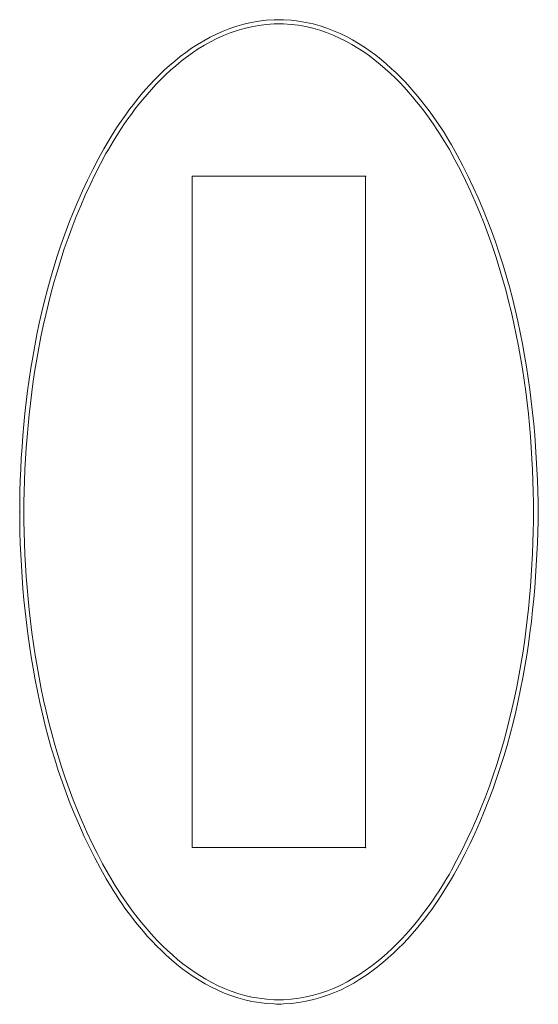
# Model space of a CAD drawing. Units: inches. Extents: x 0 to 7.2, y -13.8 to 0.
import ezdxf

# ---------------------------------------------------------------- set-up
doc = ezdxf.new("R2010")
doc.units = ezdxf.units.IN
doc.header["$MEASUREMENT"] = 0
doc.layers.add('Layer 1', color=7, linetype='Continuous')

# ---------------------------------------------------------------- blocks, each defined once
blk = doc.blocks.new('block 2')
at = {"layer": 'Layer 1', "color": 250, "lineweight": 18, "true_color": 0x221f1f}
for points in [[(3.621, -0.003), (3.626, -0.003), (3.626, 0), (3.621, 0), (3.621, -0.003)], [(2.411, -11.561), (2.411, -2.186)], [(4.832, -11.561), (4.832, -2.186), (2.411, -2.186)], [(2.411, -2.189), (2.416, -2.189), (2.416, -2.186), (2.411, -2.186), (2.411, -2.189)], [(4.832, -2.189), (4.836, -2.189), (4.836, -2.186), (4.832, -2.186), (4.832, -2.189)], [(4.832, -2.189), (4.836, -2.189), (4.836, -2.186), (4.832, -2.186), (4.832, -2.189)], [(0, -6.877), (0.005, -6.877), (0.005, -6.873), (0, -6.873), (0, -6.877)], [(7.243, -6.877), (7.247, -6.877), (7.247, -6.873), (7.243, -6.873), (7.243, -6.877)], [(2.411, -11.561), (4.832, -11.561)], [(4.832, -11.564), (4.836, -11.564), (4.836, -11.561), (4.832, -11.561), (4.832, -11.564)], [(3.621, -13.75), (3.626, -13.75), (3.626, -13.747), (3.621, -13.747), (3.621, -13.75)]]:
    blk.add_lwpolyline(points, dxfattribs=at)
for points, knots in [([(0, -6.873), (0, -6.873), (0, -6.74), (0, -6.74), (0.028, -5.112), (0.311, -3.342), (1.177, -1.803), (1.177, -1.803), (1.244, -1.688), (1.244, -1.688), (1.593, -1.101), (2.388, -0.045), (3.554, 0), (3.554, 0), (3.621, 0), (3.621, 0)], [0, 0, 0, 0, 1, 1, 1, 2, 2, 2, 3, 3, 3, 4, 4, 4, 5, 5, 5, 5]), ([(3.621, 0), (3.621, 0), (3.688, 0), (3.688, 0), (4.834, -0.047), (5.608, -1.055), (5.965, -1.633), (5.965, -1.633), (5.999, -1.688), (5.999, -1.688), (5.999, -1.688), (6.032, -1.746), (6.032, -1.746), (6.923, -3.293), (7.213, -5.1), (7.243, -6.74), (7.243, -6.74), (7.243, -6.873), (7.243, -6.873), (7.243, -6.873), (7.243, -7.004), (7.243, -7.004), (7.214, -8.631), (6.929, -10.405), (6.066, -11.944), (6.066, -11.944), (6.032, -11.998), (6.032, -11.998), (6.032, -11.998), (5.999, -12.056), (5.999, -12.056), (5.656, -12.636), (4.848, -13.706), (3.688, -13.744), (3.688, -13.744), (3.655, -13.747), (3.655, -13.747), (3.655, -13.747), (3.621, -13.747), (3.621, -13.747)], [0, 0, 0, 0, 1, 1, 1, 2, 2, 2, 3, 3, 3, 4, 4, 4, 5, 5, 5, 6, 6, 6, 7, 7, 7, 8, 8, 8, 9, 9, 9, 10, 10, 10, 11, 11, 11, 12, 12, 12, 13, 13, 13, 13]), ([(0.057, -6.873), (0.057, -6.873), (0.057, -6.743), (0.057, -6.743), (0.09, -5.123), (0.366, -3.404), (1.206, -1.867), (1.206, -1.867), (1.239, -1.812), (1.239, -1.812), (1.239, -1.812), (1.272, -1.755), (1.272, -1.755), (1.618, -1.17), (2.394, -0.111), (3.554, -0.058), (3.554, -0.058), (3.621, -0.058), (3.621, -0.058), (3.621, -0.058), (3.688, -0.058), (3.688, -0.058), (4.822, -0.109), (5.593, -1.131), (5.937, -1.703), (5.937, -1.703), (6.004, -1.812), (6.004, -1.812), (6.864, -3.338), (7.159, -5.129), (7.18, -6.743), (7.18, -6.743), (7.18, -6.873), (7.18, -6.873), (7.18, -6.873), (7.18, -7.004), (7.18, -7.004), (7.158, -8.599), (6.873, -10.367), (6.032, -11.877), (6.032, -11.877), (6.004, -11.934), (6.004, -11.934), (6.004, -11.934), (5.97, -11.989), (5.97, -11.989), (5.622, -12.571), (4.85, -13.635), (3.688, -13.686), (3.688, -13.686), (3.655, -13.686), (3.655, -13.686), (3.655, -13.686), (3.621, -13.689), (3.621, -13.689), (3.621, -13.689), (3.588, -13.686), (3.588, -13.686), (3.588, -13.686), (3.554, -13.686), (3.554, -13.686), (2.424, -13.64), (1.648, -12.613), (1.306, -12.044), (1.306, -12.044), (1.272, -11.989), (1.272, -11.989), (1.272, -11.989), (1.239, -11.931), (1.239, -11.931), (0.369, -10.396), (0.092, -8.629), (0.057, -7.004), (0.057, -7.004), (0.057, -6.873), (0.057, -6.873)], [0, 0, 0, 0, 1, 1, 1, 2, 2, 2, 3, 3, 3, 4, 4, 4, 5, 5, 5, 6, 6, 6, 7, 7, 7, 8, 8, 8, 9, 9, 9, 10, 10, 10, 11, 11, 11, 12, 12, 12, 13, 13, 13, 14, 14, 14, 15, 15, 15, 16, 16, 16, 17, 17, 17, 18, 18, 18, 19, 19, 19, 20, 20, 20, 21, 21, 21, 22, 22, 22, 23, 23, 23, 24, 24, 24, 25, 25, 25, 25]), ([(3.621, -13.747), (3.621, -13.747), (3.588, -13.747), (3.588, -13.747), (3.588, -13.747), (3.554, -13.744), (3.554, -13.744), (2.42, -13.708), (1.621, -12.68), (1.277, -12.111), (1.277, -12.111), (1.244, -12.056), (1.244, -12.056), (1.244, -12.056), (1.21, -11.998), (1.21, -11.998), (0.317, -10.45), (0.028, -8.646), (0, -7.004), (0, -7.004), (0, -6.873), (0, -6.873)], [0, 0, 0, 0, 1, 1, 1, 2, 2, 2, 3, 3, 3, 4, 4, 4, 5, 5, 5, 6, 6, 6, 7, 7, 7, 7])]:
    blk.add_open_spline(points, degree=3, knots=knots, dxfattribs=at)

msp = doc.modelspace()

# ---------------------------------------------------------------- block references
at = {"layer": 'Layer 1'}
msp.add_blockref('block 2', (0, 0), dxfattribs=at)

doc.saveas('drawing.dxf')
